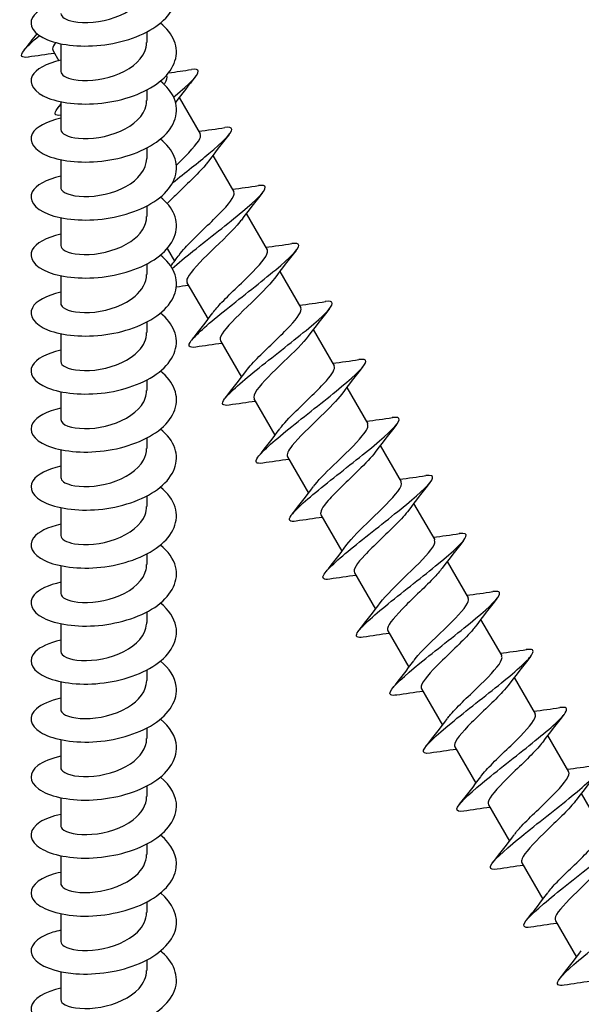
# Model space of a CAD drawing. Units: millimetres. Extents: x -987 to 399, y -7958 to 1626.
# Drawn here: x -230 to -191, y -7559 to -7491 of the extents above; entities that cross this region are included whole.
import ezdxf

# ---------------------------------------------------------------- set-up
doc = ezdxf.new("R2010")
doc.units = ezdxf.units.MM
doc.layers.add('SuP-Sichtbare-Kanten', color=7, linetype='Continuous', lineweight=25)

msp = doc.modelspace()

# ---------------------------------------------------------------- linework, layer by layer
at = {"layer": 'SuP-Sichtbare-Kanten'}
for p, q in [((-220.896, -7492.116), (-220.896, -7492.839)), ((-226.796, -7492.916), (-226.796, -7494.831)), ((-227.33, -7493.399), (-226.934, -7494.085)), ((-219.539, -7495.093), (-219.517, -7495.132)), ((-220.896, -7496.1), (-220.896, -7496.823)), ((-226.796, -7496.9), (-226.796, -7498.815)), ((-218.662, -7496.613), (-217.217, -7499.116)), ((-220.896, -7500.083), (-220.896, -7500.806)), ((-226.796, -7500.883), (-226.796, -7502.798)), ((-216.362, -7500.596), (-214.917, -7503.1)), ((-220.896, -7504.067), (-220.896, -7504.79)), ((-214.062, -7504.58), (-212.617, -7507.083)), ((-226.796, -7504.867), (-226.796, -7506.782)), ((-219.487, -7506.985), (-218.985, -7507.854)), ((-220.896, -7508.051), (-220.896, -7508.774)), ((-211.762, -7508.564), (-210.317, -7511.067)), ((-226.796, -7508.851), (-226.796, -7510.766)), ((-218.13, -7509.334), (-216.685, -7511.837)), ((-220.896, -7512.034), (-220.896, -7512.758)), ((-209.462, -7512.547), (-208.017, -7515.051)), ((-226.796, -7512.835), (-226.796, -7514.749)), ((-215.83, -7513.318), (-214.385, -7515.821)), ((-220.896, -7516.018), (-220.896, -7516.741)), ((-207.162, -7516.531), (-205.717, -7519.035)), ((-226.796, -7516.818), (-226.796, -7518.733)), ((-213.53, -7517.301), (-212.085, -7519.805)), ((-220.896, -7520.002), (-220.896, -7520.725)), ((-226.796, -7520.802), (-226.796, -7522.717)), ((-204.862, -7520.515), (-203.417, -7523.018)), ((-211.23, -7521.285), (-209.785, -7523.789)), ((-220.896, -7523.986), (-220.896, -7524.709)), ((-226.796, -7524.786), (-226.796, -7526.701)), ((-202.562, -7524.499), (-201.117, -7527.002)), ((-208.93, -7525.269), (-207.485, -7527.772)), ((-220.896, -7527.969), (-220.896, -7528.692)), ((-226.796, -7528.77), (-226.796, -7530.684)), ((-200.262, -7528.482), (-198.817, -7530.986)), ((-206.63, -7529.253), (-205.185, -7531.756)), ((-220.896, -7531.953), (-220.896, -7532.676)), ((-226.796, -7532.753), (-226.796, -7534.668)), ((-197.962, -7532.466), (-196.517, -7534.969)), ((-204.33, -7533.236), (-202.885, -7535.74)), ((-220.896, -7535.937), (-220.896, -7536.66)), ((-226.796, -7536.737), (-226.796, -7538.652)), ((-195.662, -7536.45), (-194.217, -7538.953)), ((-202.03, -7537.22), (-200.585, -7539.723)), ((-220.896, -7539.92), (-220.896, -7540.644)), ((-193.362, -7540.433), (-191.917, -7542.937)), ((-226.796, -7540.721), (-226.796, -7542.636)), ((-199.73, -7541.204), (-198.285, -7543.707)), ((-220.896, -7543.904), (-220.896, -7544.627)), ((-191.062, -7544.417), (-189.617, -7546.921)), ((-226.796, -7544.704), (-226.796, -7546.619)), ((-197.43, -7545.187), (-195.985, -7547.691)), ((-220.896, -7547.888), (-220.896, -7548.611)), ((-226.796, -7548.688), (-226.796, -7550.603)), ((-195.13, -7549.171), (-193.685, -7551.675)), ((-220.896, -7551.872), (-220.896, -7552.595)), ((-226.796, -7552.672), (-226.796, -7554.587)), ((-192.83, -7553.155), (-191.385, -7555.658)), ((-220.896, -7555.855), (-220.896, -7556.579)), ((-226.796, -7556.656), (-226.796, -7558.57))]:
    msp.add_line(p, q, dxfattribs=at)
for points, knots in [([(-226.794, -7490.072), (-227.777, -7490.28), (-228.492, -7490.67), (-228.741, -7491.114), (-229.045, -7491.656), (-228.652, -7492.262), (-227.701, -7492.648), (-226.751, -7493.034), (-225.264, -7493.188), (-223.772, -7492.988), (-222.28, -7492.787), (-220.814, -7492.233), (-219.898, -7491.454), (-218.982, -7490.676), (-218.636, -7489.686), (-218.983, -7488.772), (-219.154, -7488.321), (-219.491, -7487.892), (-219.951, -7487.512)], [164.941542, 164.941542, 164.941542, 164.941542, 165.676159, 165.676159, 165.676159, 166.571616, 166.571616, 166.571616, 167.46699, 167.46699, 167.46699, 168.362282, 168.362282, 168.362282, 169.257494, 169.257494, 169.257494, 169.698509, 169.698509, 169.698509, 169.698509]), ([(-226.791, -7490.847), (-226.785, -7491.069), (-226.469, -7491.291), (-225.909, -7491.397), (-225.176, -7491.535), (-224.052, -7491.46), (-223.063, -7491.103), (-222.075, -7490.747), (-221.258, -7490.114), (-220.995, -7489.399), (-220.929, -7489.221), (-220.899, -7489.038), (-220.901, -7488.856)], [165.88128, 165.88128, 165.88128, 165.88128, 166.677825, 166.677825, 166.677825, 167.720707, 167.720707, 167.720707, 168.763137, 168.763137, 168.763137, 169.022872, 169.022872, 169.022872, 169.022872]), ([(-226.794, -7494.055), (-227.794, -7494.267), (-228.516, -7494.668), (-228.754, -7495.121), (-229.039, -7495.664), (-228.625, -7496.268), (-227.659, -7496.648), (-226.693, -7497.028), (-225.195, -7497.173), (-223.702, -7496.962), (-222.21, -7496.751), (-220.753, -7496.186), (-219.854, -7495.4), (-218.955, -7494.615), (-218.632, -7493.622), (-219.001, -7492.709), (-219.176, -7492.275), (-219.507, -7491.863), (-219.951, -7491.496)], [158.658357, 158.658357, 158.658357, 158.658357, 159.405612, 159.405612, 159.405612, 160.30166, 160.30166, 160.30166, 161.197622, 161.197622, 161.197622, 162.093499, 162.093499, 162.093499, 162.98929, 162.98929, 162.98929, 163.415324, 163.415324, 163.415324, 163.415324]), ([(-229.023, -7493.838), (-229.502, -7493.908), (-229.618, -7493.768), (-229.344, -7493.404), (-229.151, -7493.147), (-228.769, -7492.782), (-228.267, -7492.347)], [165.838635, 165.838635, 165.838635, 165.838635, 166.571616, 166.571616, 166.571616, 167.086713, 167.086713, 167.086713, 167.086713]), ([(-227.148, -7492.828), (-227.271, -7493.005), (-227.345, -7493.153), (-227.355, -7493.265), (-227.36, -7493.317), (-227.351, -7493.361), (-227.328, -7493.398)], [-166.7726669, -166.7726669, -166.7726669, -166.7726669, -166.3969492, -166.3969492, -166.3969492, -166.2211165, -166.2211165, -166.2211165, -166.2211165]), ([(-226.792, -7494.83), (-226.786, -7495.054), (-226.465, -7495.277), (-225.9, -7495.382), (-225.178, -7495.516), (-224.083, -7495.445), (-223.11, -7495.103), (-222.136, -7494.762), (-221.318, -7494.154), (-221.025, -7493.458), (-220.94, -7493.256), (-220.9, -7493.048), (-220.902, -7492.84)], [159.598094, 159.598094, 159.598094, 159.598094, 160.398917, 160.398917, 160.398917, 161.421202, 161.421202, 161.421202, 162.443376, 162.443376, 162.443376, 162.739687, 162.739687, 162.739687, 162.739687]), ([(-219.049, -7496.583), (-219.015, -7496.555), (-218.982, -7496.528), (-218.949, -7496.5), (-217.968, -7495.678), (-217.346, -7495.063), (-217.353, -7494.812), (-217.357, -7494.684), (-217.523, -7494.65), (-217.828, -7494.695)], [155.779415, 155.779415, 155.779415, 155.779415, 155.809823, 155.809823, 155.809823, 156.716942, 156.716942, 156.716942, 157.17882, 157.17882, 157.17882, 157.17882]), ([(-226.794, -7498.039), (-227.791, -7498.25), (-228.511, -7498.649), (-228.752, -7499.1), (-229.041, -7499.644), (-228.629, -7500.249), (-227.664, -7500.63), (-226.7, -7501.011), (-225.202, -7501.157), (-223.708, -7500.946), (-222.214, -7500.736), (-220.756, -7500.171), (-219.856, -7499.385), (-218.945, -7498.59), (-218.625, -7497.582), (-219.015, -7496.66), (-219.193, -7496.238), (-219.518, -7495.837), (-219.951, -7495.48)], [152.375172, 152.375172, 152.375172, 152.375172, 153.120084, 153.120084, 153.120084, 154.016754, 154.016754, 154.016754, 154.913333, 154.913333, 154.913333, 155.809823, 155.809823, 155.809823, 156.716942, 156.716942, 156.716942, 157.132138, 157.132138, 157.132138, 157.132138]), ([(-219.694, -7495.701), (-219.674, -7495.671), (-219.654, -7495.642), (-219.636, -7495.614), (-219.501, -7495.398), (-219.464, -7495.239), (-219.524, -7495.136)], [156.2444154, 156.2444154, 156.2444154, 156.2444154, 156.3084643, 156.3084643, 156.3084643, 156.7963386, 156.7963386, 156.7963386, 156.7963386]), ([(-226.793, -7497.831), (-227.221, -7497.878), (-227.306, -7497.728), (-227.029, -7497.367), (-226.967, -7497.288), (-226.889, -7497.198), (-226.794, -7497.1)], [159.59229, 159.59229, 159.59229, 159.59229, 160.30166, 160.30166, 160.30166, 160.4582696, 160.4582696, 160.4582696, 160.4582696]), ([(-226.796, -7498.815), (-226.791, -7499.079), (-226.325, -7499.34), (-225.57, -7499.411), (-224.753, -7499.489), (-223.627, -7499.336), (-222.7, -7498.925), (-221.772, -7498.513), (-221.077, -7497.848), (-220.928, -7497.134), (-220.907, -7497.031), (-220.897, -7496.927), (-220.898, -7496.823)], [153.314909, 153.314909, 153.314909, 153.314909, 154.261806, 154.261806, 154.261806, 155.284779, 155.284779, 155.284779, 156.308464, 156.308464, 156.308464, 156.456502, 156.456502, 156.456502, 156.456502]), ([(-219.109, -7502.459), (-218.237, -7501.769), (-217.343, -7501.066), (-216.63, -7500.468), (-215.664, -7499.657), (-215.052, -7499.051), (-215.053, -7498.799), (-215.054, -7498.668), (-215.221, -7498.633), (-215.528, -7498.679)], [148.870366, 148.870366, 148.870366, 148.870366, 149.532488, 149.532488, 149.532488, 150.429526, 150.429526, 150.429526, 150.895634, 150.895634, 150.895634, 150.895634]), ([(-218.856, -7501.258), (-218.822, -7501.226), (-218.789, -7501.193), (-218.756, -7501.161), (-218.027, -7500.452), (-217.41, -7499.807), (-217.241, -7499.421), (-217.184, -7499.291), (-217.179, -7499.191), (-217.223, -7499.119)], [149.09885, 149.09885, 149.09885, 149.09885, 149.145164, 149.145164, 149.145164, 150.168732, 150.168732, 150.168732, 150.513153, 150.513153, 150.513153, 150.513153]), ([(-226.794, -7502.023), (-227.797, -7502.235), (-228.518, -7502.637), (-228.755, -7503.091), (-229.039, -7503.636), (-228.62, -7504.24), (-227.65, -7504.619), (-226.679, -7504.999), (-225.177, -7505.141), (-223.682, -7504.926), (-222.188, -7504.712), (-220.732, -7504.142), (-219.838, -7503.354), (-218.944, -7502.565), (-218.63, -7501.569), (-219.009, -7500.657), (-219.186, -7500.23), (-219.513, -7499.825), (-219.951, -7499.463)], [146.091986, 146.091986, 146.091986, 146.091986, 146.840814, 146.840814, 146.840814, 147.738133, 147.738133, 147.738133, 148.635357, 148.635357, 148.635357, 149.532488, 149.532488, 149.532488, 150.429526, 150.429526, 150.429526, 150.848953, 150.848953, 150.848953, 150.848953]), ([(-226.796, -7502.798), (-226.796, -7502.817), (-226.794, -7502.835), (-226.79, -7502.854), (-226.723, -7503.14), (-226.104, -7503.398), (-225.211, -7503.415), (-224.319, -7503.432), (-223.185, -7503.198), (-222.323, -7502.721), (-221.461, -7502.245), (-220.901, -7501.536), (-220.896, -7500.816), (-220.896, -7500.813), (-220.896, -7500.81), (-220.896, -7500.806)], [147.031724, 147.031724, 147.031724, 147.031724, 147.09766, 147.09766, 147.09766, 148.121473, 148.121473, 148.121473, 149.145164, 149.145164, 149.145164, 150.168732, 150.168732, 150.168732, 150.173316, 150.173316, 150.173316, 150.173316]), ([(-216.698, -7501.045), (-216.752, -7501.121), (-216.816, -7501.202), (-216.888, -7501.287), (-217.366, -7501.856), (-218.194, -7502.625), (-218.928, -7503.341), (-219.123, -7503.531), (-219.308, -7503.715), (-219.479, -7503.891)], [-149.914711, -149.914711, -149.914711, -149.914711, -149.758383, -149.758383, -149.758383, -148.722006, -148.722006, -148.722006, -148.44781, -148.44781, -148.44781, -148.44781]), ([(-219.14, -7508.345), (-218.737, -7507.993), (-218.249, -7507.592), (-217.717, -7507.165), (-216.592, -7506.262), (-215.292, -7505.259), (-214.326, -7504.448), (-213.36, -7503.637), (-212.749, -7503.032), (-212.753, -7502.781), (-212.755, -7502.651), (-212.922, -7502.617), (-213.228, -7502.663)], [141.92874, 141.92874, 141.92874, 141.92874, 142.352781, 142.352781, 142.352781, 143.250581, 143.250581, 143.250581, 144.148284, 144.148284, 144.148284, 144.612449, 144.612449, 144.612449, 144.612449]), ([(-218.647, -7507.403), (-218.545, -7507.263), (-218.414, -7507.106), (-218.258, -7506.934), (-217.706, -7506.326), (-216.862, -7505.55), (-216.165, -7504.859), (-215.468, -7504.168), (-214.947, -7503.579), (-214.895, -7503.26), (-214.885, -7503.196), (-214.893, -7503.144), (-214.92, -7503.101)], [141.686817, 141.686817, 141.686817, 141.686817, 141.976721, 141.976721, 141.976721, 143.001162, 143.001162, 143.001162, 144.025475, 144.025475, 144.025475, 144.229968, 144.229968, 144.229968, 144.229968]), ([(-226.794, -7506.006), (-227.795, -7506.218), (-228.517, -7506.62), (-228.755, -7507.074), (-229.04, -7507.618), (-228.621, -7508.224), (-227.65, -7508.603), (-226.679, -7508.982), (-225.175, -7509.124), (-223.679, -7508.91), (-222.183, -7508.695), (-220.727, -7508.124), (-219.834, -7507.334), (-218.941, -7506.544), (-218.63, -7505.547), (-219.012, -7504.634), (-219.189, -7504.21), (-219.515, -7503.807), (-219.951, -7503.447)], [139.808801, 139.808801, 139.808801, 139.808801, 140.556885, 140.556885, 140.556885, 141.454882, 141.454882, 141.454882, 142.352781, 142.352781, 142.352781, 143.250581, 143.250581, 143.250581, 144.148284, 144.148284, 144.148284, 144.565768, 144.565768, 144.565768, 144.565768]), ([(-226.793, -7506.782), (-226.794, -7506.839), (-226.776, -7506.896), (-226.735, -7506.951), (-226.531, -7507.228), (-225.786, -7507.44), (-224.837, -7507.393), (-223.888, -7507.345), (-222.769, -7507.033), (-221.987, -7506.499), (-221.308, -7506.036), (-220.904, -7505.414), (-220.898, -7504.79)], [140.748538, 140.748538, 140.748538, 140.748538, 140.952153, 140.952153, 140.952153, 141.976721, 141.976721, 141.976721, 143.001162, 143.001162, 143.001162, 143.890131, 143.890131, 143.890131, 143.890131]), ([(-214.396, -7505.028), (-214.427, -7505.07), (-214.46, -7505.113), (-214.495, -7505.158), (-214.925, -7505.698), (-215.727, -7506.452), (-216.472, -7507.173), (-217.216, -7507.894), (-217.873, -7508.565), (-218.081, -7508.976), (-218.16, -7509.131), (-218.173, -7509.249), (-218.124, -7509.33)], [-143.631526, -143.631526, -143.631526, -143.631526, -143.545903, -143.545903, -143.545903, -142.511811, -142.511811, -142.511811, -141.478087, -141.478087, -141.478087, -141.088375, -141.088375, -141.088375, -141.088375]), ([(-217.524, -7513.757), (-218.009, -7513.828), (-218.12, -7513.682), (-217.831, -7513.306), (-217.482, -7512.851), (-216.559, -7512.064), (-215.433, -7511.162), (-214.308, -7510.259), (-213.007, -7509.254), (-212.037, -7508.441), (-211.068, -7507.628), (-210.453, -7507.02), (-210.453, -7506.767), (-210.453, -7506.636), (-210.62, -7506.6), (-210.928, -7506.647)], [134.422709, 134.422709, 134.422709, 134.422709, 135.166799, 135.166799, 135.166799, 136.0654, 136.0654, 136.0654, 136.963899, 136.963899, 136.963899, 137.862297, 137.862297, 137.862297, 138.329264, 138.329264, 138.329264, 138.329264]), ([(-216.346, -7511.386), (-216.195, -7511.18), (-215.984, -7510.939), (-215.728, -7510.671), (-215.108, -7510.025), (-214.25, -7509.24), (-213.599, -7508.576), (-212.949, -7507.911), (-212.533, -7507.382), (-212.598, -7507.131), (-212.602, -7507.114), (-212.609, -7507.098), (-212.617, -7507.084)], [135.403632, 135.403632, 135.403632, 135.403632, 135.827362, 135.827362, 135.827362, 136.852583, 136.852583, 136.852583, 137.877672, 137.877672, 137.877672, 137.946783, 137.946783, 137.946783, 137.946783]), ([(-226.794, -7509.99), (-227.788, -7510.2), (-228.507, -7510.597), (-228.749, -7511.047), (-229.043, -7511.592), (-228.632, -7512.198), (-227.666, -7512.581), (-226.699, -7512.963), (-225.197, -7513.108), (-223.7, -7512.896), (-222.203, -7512.685), (-220.743, -7512.116), (-219.845, -7511.327), (-218.947, -7510.538), (-218.63, -7509.541), (-219.008, -7508.627), (-219.185, -7508.199), (-219.512, -7507.793), (-219.951, -7507.431)], [133.525616, 133.525616, 133.525616, 133.525616, 134.268095, 134.268095, 134.268095, 135.166799, 135.166799, 135.166799, 136.0654, 136.0654, 136.0654, 136.963899, 136.963899, 136.963899, 137.862297, 137.862297, 137.862297, 138.282582, 138.282582, 138.282582, 138.282582]), ([(-226.79, -7510.766), (-226.792, -7510.86), (-226.74, -7510.954), (-226.631, -7511.04), (-226.297, -7511.299), (-225.444, -7511.457), (-224.458, -7511.345), (-223.471, -7511.233), (-222.387, -7510.846), (-221.696, -7510.262), (-221.188, -7509.833), (-220.907, -7509.303), (-220.901, -7508.773)], [134.465353, 134.465353, 134.465353, 134.465353, 134.802007, 134.802007, 134.802007, 135.827362, 135.827362, 135.827362, 136.852583, 136.852583, 136.852583, 137.606946, 137.606946, 137.606946, 137.606946]), ([(-212.096, -7509.012), (-212.096, -7509.012), (-212.097, -7509.013), (-212.097, -7509.014), (-212.468, -7509.518), (-213.233, -7510.251), (-213.984, -7510.976), (-214.735, -7511.7), (-215.441, -7512.398), (-215.719, -7512.849), (-215.848, -7513.058), (-215.882, -7513.213), (-215.823, -7513.313)], [-137.348341, -137.348341, -137.348341, -137.348341, -137.346787, -137.346787, -137.346787, -136.314842, -136.314842, -136.314842, -135.283242, -135.283242, -135.283242, -134.80519, -134.80519, -134.80519, -134.80519]), ([(-215.223, -7517.741), (-215.702, -7517.81), (-215.818, -7517.67), (-215.542, -7517.304), (-215.205, -7516.856), (-214.29, -7516.074), (-213.168, -7515.173), (-212.045, -7514.272), (-210.741, -7513.265), (-209.765, -7512.448), (-208.789, -7511.631), (-208.163, -7511.016), (-208.153, -7510.757), (-208.148, -7510.621), (-208.315, -7510.583), (-208.628, -7510.63)], [128.139523, 128.139523, 128.139523, 128.139523, 128.873679, 128.873679, 128.873679, 129.773012, 129.773012, 129.773012, 130.672239, 130.672239, 130.672239, 131.57136, 131.57136, 131.57136, 132.046079, 132.046079, 132.046079, 132.046079]), ([(-214.046, -7515.37), (-213.848, -7515.1), (-213.546, -7514.77), (-213.184, -7514.405), (-212.511, -7513.727), (-211.655, -7512.944), (-211.063, -7512.313), (-210.505, -7511.72), (-210.203, -7511.273), (-210.317, -7511.067)], [129.120447, 129.120447, 129.120447, 129.120447, 129.673203, 129.673203, 129.673203, 130.699238, 130.699238, 130.699238, 131.663597, 131.663597, 131.663597, 131.663597]), ([(-226.794, -7513.974), (-227.773, -7514.181), (-228.487, -7514.569), (-228.738, -7515.011), (-229.048, -7515.555), (-228.653, -7516.164), (-227.698, -7516.551), (-226.742, -7516.939), (-225.244, -7517.092), (-223.746, -7516.887), (-222.247, -7516.681), (-220.779, -7516.119), (-219.87, -7515.333), (-218.962, -7514.547), (-218.631, -7513.551), (-218.999, -7512.634), (-219.173, -7512.198), (-219.505, -7511.783), (-219.951, -7511.415)], [127.24243, 127.24243, 127.24243, 127.24243, 127.974239, 127.974239, 127.974239, 128.873679, 128.873679, 128.873679, 129.773012, 129.773012, 129.773012, 130.672239, 130.672239, 130.672239, 131.57136, 131.57136, 131.57136, 131.999397, 131.999397, 131.999397, 131.999397]), ([(-226.788, -7514.75), (-226.789, -7514.88), (-226.688, -7515.01), (-226.483, -7515.116), (-226.031, -7515.35), (-225.087, -7515.451), (-224.081, -7515.274), (-223.075, -7515.098), (-222.043, -7514.642), (-221.453, -7514.016), (-221.094, -7513.635), (-220.906, -7513.196), (-220.904, -7512.757)], [128.182168, 128.182168, 128.182168, 128.182168, 128.64703, 128.64703, 128.64703, 129.673203, 129.673203, 129.673203, 130.699238, 130.699238, 130.699238, 131.32376, 131.32376, 131.32376, 131.32376]), ([(-209.796, -7512.996), (-210.133, -7513.454), (-210.787, -7514.095), (-211.469, -7514.751), (-212.219, -7515.475), (-212.972, -7516.2), (-213.326, -7516.694), (-213.525, -7516.972), (-213.592, -7517.174), (-213.523, -7517.297)], [-131.065155, -131.065155, -131.065155, -131.065155, -130.130273, -130.130273, -130.130273, -129.10066, -129.10066, -129.10066, -128.522005, -128.522005, -128.522005, -128.522005]), ([(-212.923, -7521.724), (-213.392, -7521.792), (-213.514, -7521.66), (-213.259, -7521.31), (-212.94, -7520.872), (-212.039, -7520.099), (-210.922, -7519.2), (-209.804, -7518.301), (-208.496, -7517.292), (-207.509, -7516.469), (-206.523, -7515.646), (-205.88, -7515.021), (-205.854, -7514.753), (-205.84, -7514.607), (-206.007, -7514.566), (-206.328, -7514.614)], [121.856338, 121.856338, 121.856338, 121.856338, 122.575317, 122.575317, 122.575317, 123.475412, 123.475412, 123.475412, 124.375396, 124.375396, 124.375396, 125.27527, 125.27527, 125.27527, 125.762893, 125.762893, 125.762893, 125.762893]), ([(-226.793, -7517.958), (-227.752, -7518.161), (-228.456, -7518.536), (-228.721, -7518.966), (-229.054, -7519.508), (-228.685, -7520.121), (-227.745, -7520.515), (-226.806, -7520.91), (-225.318, -7521.074), (-223.818, -7520.88), (-222.318, -7520.685), (-220.838, -7520.133), (-219.912, -7519.352), (-218.986, -7518.572), (-218.634, -7517.577), (-218.983, -7516.657), (-219.154, -7516.207), (-219.491, -7515.778), (-219.951, -7515.398)], [120.959245, 120.959245, 120.959245, 120.959245, 121.675111, 121.675111, 121.675111, 122.575317, 122.575317, 122.575317, 123.475412, 123.475412, 123.475412, 124.375396, 124.375396, 124.375396, 125.27527, 125.27527, 125.27527, 125.716212, 125.716212, 125.716212, 125.716212]), ([(-211.747, -7519.354), (-211.502, -7519.022), (-211.101, -7518.6), (-210.633, -7518.139), (-209.921, -7517.439), (-209.084, -7516.666), (-208.558, -7516.073), (-208.129, -7515.588), (-207.923, -7515.233), (-208.019, -7515.052)], [122.837261, 122.837261, 122.837261, 122.837261, 123.514053, 123.514053, 123.514053, 124.540933, 124.540933, 124.540933, 125.380412, 125.380412, 125.380412, 125.380412]), ([(-226.788, -7518.733), (-226.786, -7518.898), (-226.621, -7519.062), (-226.301, -7519.179), (-225.74, -7519.382), (-224.724, -7519.422), (-223.716, -7519.183), (-222.707, -7518.943), (-221.741, -7518.425), (-221.257, -7517.765), (-221.021, -7517.444), (-220.904, -7517.093), (-220.904, -7516.741)], [121.898982, 121.898982, 121.898982, 121.898982, 122.487029, 122.487029, 122.487029, 123.514053, 123.514053, 123.514053, 124.540933, 124.540933, 124.540933, 125.040575, 125.040575, 125.040575, 125.040575]), ([(-207.498, -7516.98), (-207.796, -7517.385), (-208.335, -7517.928), (-208.929, -7518.503), (-209.669, -7519.221), (-210.465, -7519.97), (-210.898, -7520.509), (-211.188, -7520.871), (-211.305, -7521.134), (-211.225, -7521.282)], [-124.78197, -124.78197, -124.78197, -124.78197, -123.957295, -123.957295, -123.957295, -122.929536, -122.929536, -122.929536, -122.238819, -122.238819, -122.238819, -122.238819]), ([(-210.622, -7525.707), (-211.078, -7525.774), (-211.208, -7525.652), (-210.98, -7525.324), (-210.686, -7524.9), (-209.805, -7524.137), (-208.695, -7523.243), (-207.586, -7522.348), (-206.273, -7521.337), (-205.273, -7520.505), (-204.272, -7519.674), (-203.606, -7519.036), (-203.556, -7518.753), (-203.528, -7518.594), (-203.695, -7518.548), (-204.028, -7518.598)], [115.573153, 115.573153, 115.573153, 115.573153, 116.271504, 116.271504, 116.271504, 117.17239, 117.17239, 117.17239, 118.073162, 118.073162, 118.073162, 118.973819, 118.973819, 118.973819, 119.479708, 119.479708, 119.479708, 119.479708]), ([(-226.793, -7521.942), (-227.722, -7522.139), (-228.415, -7522.497), (-228.696, -7522.912), (-229.061, -7523.449), (-228.725, -7524.067), (-227.809, -7524.472), (-226.894, -7524.876), (-225.418, -7525.056), (-223.917, -7524.876), (-222.416, -7524.696), (-220.921, -7524.157), (-219.972, -7523.385), (-219.023, -7522.613), (-218.64, -7521.621), (-218.963, -7520.697), (-219.127, -7520.226), (-219.473, -7519.778), (-219.951, -7519.382)], [114.67606, 114.67606, 114.67606, 114.67606, 115.370502, 115.370502, 115.370502, 116.271504, 116.271504, 116.271504, 117.17239, 117.17239, 117.17239, 118.073162, 118.073162, 118.073162, 118.973819, 118.973819, 118.973819, 119.433027, 119.433027, 119.433027, 119.433027]), ([(-209.449, -7523.339), (-209.161, -7522.949), (-208.651, -7522.43), (-208.081, -7521.877), (-207.345, -7521.162), (-206.539, -7520.407), (-206.087, -7519.857), (-205.771, -7519.471), (-205.639, -7519.192), (-205.722, -7519.038)], [116.554076, 116.554076, 116.554076, 116.554076, 117.349718, 117.349718, 117.349718, 118.377475, 118.377475, 118.377475, 119.097227, 119.097227, 119.097227, 119.097227]), ([(-226.79, -7522.716), (-226.785, -7522.914), (-226.541, -7523.111), (-226.091, -7523.226), (-225.435, -7523.394), (-224.364, -7523.372), (-223.367, -7523.073), (-222.37, -7522.774), (-221.481, -7522.199), (-221.106, -7521.513), (-220.968, -7521.259), (-220.901, -7520.992), (-220.903, -7520.725)], [115.615797, 115.615797, 115.615797, 115.615797, 116.321811, 116.321811, 116.321811, 117.349718, 117.349718, 117.349718, 118.377475, 118.377475, 118.377475, 118.75739, 118.75739, 118.75739, 118.75739]), ([(-205.2, -7520.965), (-205.454, -7521.31), (-205.879, -7521.754), (-206.371, -7522.236), (-207.088, -7522.939), (-207.919, -7523.708), (-208.428, -7524.291), (-208.833, -7524.754), (-209.021, -7525.092), (-208.927, -7525.267)], [-118.498785, -118.498785, -118.498785, -118.498785, -117.795114, -117.795114, -117.795114, -116.769078, -116.769078, -116.769078, -115.955634, -115.955634, -115.955634, -115.955634]), ([(-208.322, -7529.691), (-208.76, -7529.755), (-208.899, -7529.646), (-208.704, -7529.344), (-208.443, -7528.939), (-207.588, -7528.191), (-206.489, -7527.302), (-205.39, -7526.414), (-204.073, -7525.399), (-203.055, -7524.558), (-202.038, -7523.716), (-201.342, -7523.061), (-201.261, -7522.76), (-201.214, -7522.583), (-201.38, -7522.53), (-201.728, -7522.581)], [109.289968, 109.289968, 109.289968, 109.289968, 109.962032, 109.962032, 109.962032, 110.86374, 110.86374, 110.86374, 111.765328, 111.765328, 111.765328, 112.666798, 112.666798, 112.666798, 113.196523, 113.196523, 113.196523, 113.196523]), ([(-226.792, -7525.926), (-227.686, -7526.115), (-228.363, -7526.452), (-228.662, -7526.847), (-229.066, -7527.38), (-228.773, -7528.003), (-227.888, -7528.419), (-227.003, -7528.836), (-225.546, -7529.035), (-224.044, -7528.874), (-222.543, -7528.713), (-221.029, -7528.193), (-220.051, -7527.432), (-219.073, -7526.671), (-218.651, -7525.682), (-218.939, -7524.754), (-219.093, -7524.257), (-219.449, -7523.782), (-219.951, -7523.366)], [108.392874, 108.392874, 108.392874, 108.392874, 109.060205, 109.060205, 109.060205, 109.962032, 109.962032, 109.962032, 110.86374, 110.86374, 110.86374, 111.765328, 111.765328, 111.765328, 112.666798, 112.666798, 112.666798, 113.149841, 113.149841, 113.149841, 113.149841]), ([(-207.151, -7527.324), (-206.822, -7526.878), (-206.197, -7526.261), (-205.535, -7525.623), (-204.786, -7524.9), (-204.022, -7524.169), (-203.649, -7523.664), (-203.43, -7523.367), (-203.352, -7523.151), (-203.424, -7523.022)], [110.270891, 110.270891, 110.270891, 110.270891, 111.180002, 111.180002, 111.180002, 112.20867, 112.20867, 112.20867, 112.814041, 112.814041, 112.814041, 112.814041]), ([(-226.793, -7526.7), (-226.786, -7526.929), (-226.449, -7527.157), (-225.862, -7527.259), (-225.123, -7527.387), (-224.014, -7527.304), (-223.041, -7526.948), (-222.067, -7526.593), (-221.265, -7525.97), (-221, -7525.264), (-220.931, -7525.082), (-220.899, -7524.896), (-220.901, -7524.709)], [109.332612, 109.332612, 109.332612, 109.332612, 110.151178, 110.151178, 110.151178, 111.180002, 111.180002, 111.180002, 112.20867, 112.20867, 112.20867, 112.474205, 112.474205, 112.474205, 112.474205]), ([(-202.901, -7524.95), (-203.107, -7525.23), (-203.423, -7525.574), (-203.803, -7525.954), (-204.481, -7526.635), (-205.333, -7527.415), (-205.916, -7528.04), (-206.454, -7528.618), (-206.741, -7529.05), (-206.63, -7529.252)], [-112.215599, -112.215599, -112.215599, -112.215599, -111.642949, -111.642949, -111.642949, -110.618508, -110.618508, -110.618508, -109.672449, -109.672449, -109.672449, -109.672449]), ([(-206.021, -7533.674), (-206.439, -7533.735), (-206.587, -7533.64), (-206.43, -7533.369), (-206.209, -7532.987), (-205.387, -7532.258), (-204.302, -7531.378), (-203.218, -7530.498), (-201.898, -7529.481), (-200.859, -7528.627), (-199.821, -7527.774), (-199.09, -7527.097), (-198.971, -7526.774), (-198.897, -7526.574), (-199.061, -7526.511), (-199.428, -7526.565)], [103.006782, 103.006782, 103.006782, 103.006782, 103.646689, 103.646689, 103.646689, 104.549249, 104.549249, 104.549249, 105.451685, 105.451685, 105.451685, 106.353997, 106.353997, 106.353997, 106.913337, 106.913337, 106.913337, 106.913337]), ([(-226.792, -7529.91), (-227.642, -7530.09), (-228.297, -7530.402), (-228.615, -7530.772), (-229.067, -7531.299), (-228.827, -7531.927), (-227.981, -7532.358), (-227.135, -7532.789), (-225.701, -7533.011), (-224.201, -7532.873), (-222.7, -7532.736), (-221.165, -7532.238), (-220.152, -7531.492), (-219.138, -7530.746), (-218.668, -7529.762), (-218.912, -7528.83), (-219.051, -7528.3), (-219.418, -7527.791), (-219.951, -7527.349)], [102.109689, 102.109689, 102.109689, 102.109689, 102.744006, 102.744006, 102.744006, 103.646689, 103.646689, 103.646689, 104.549249, 104.549249, 104.549249, 105.451685, 105.451685, 105.451685, 106.353997, 106.353997, 106.353997, 106.866656, 106.866656, 106.866656, 106.866656]), ([(-204.852, -7531.308), (-204.487, -7530.811), (-203.74, -7530.093), (-202.999, -7529.379), (-202.249, -7528.655), (-201.536, -7527.954), (-201.244, -7527.495), (-201.103, -7527.274), (-201.063, -7527.111), (-201.124, -7527.006)], [103.987705, 103.987705, 103.987705, 103.987705, 105.004707, 105.004707, 105.004707, 106.034319, 106.034319, 106.034319, 106.530856, 106.530856, 106.530856, 106.530856]), ([(-226.795, -7530.684), (-226.789, -7530.943), (-226.347, -7531.198), (-225.62, -7531.276), (-224.811, -7531.363), (-223.678, -7531.22), (-222.74, -7530.812), (-221.801, -7530.404), (-221.09, -7529.74), (-220.932, -7529.022), (-220.908, -7528.913), (-220.897, -7528.803), (-220.898, -7528.693)], [103.049427, 103.049427, 103.049427, 103.049427, 103.974935, 103.974935, 103.974935, 105.004707, 105.004707, 105.004707, 106.034319, 106.034319, 106.034319, 106.191019, 106.191019, 106.191019, 106.191019]), ([(-200.602, -7528.934), (-200.755, -7529.144), (-200.972, -7529.391), (-201.235, -7529.665), (-201.857, -7530.312), (-202.714, -7531.095), (-203.36, -7531.757), (-204.007, -7532.418), (-204.417, -7532.943), (-204.349, -7533.192), (-204.344, -7533.208), (-204.338, -7533.222), (-204.33, -7533.236)], [-105.932414, -105.932414, -105.932414, -105.932414, -105.500034, -105.500034, -105.500034, -104.477061, -104.477061, -104.477061, -103.454094, -103.454094, -103.454094, -103.389263, -103.389263, -103.389263, -103.389263]), ([(-203.72, -7537.657), (-204.114, -7537.715), (-204.271, -7537.636), (-204.155, -7537.4), (-203.982, -7537.045), (-203.201, -7536.34), (-202.136, -7535.47), (-201.071, -7534.601), (-199.748, -7533.582), (-198.687, -7532.715), (-197.626, -7531.848), (-196.853, -7531.147), (-196.688, -7530.798), (-196.58, -7530.568), (-196.738, -7530.491), (-197.127, -7530.548)], [96.723597, 96.723597, 96.723597, 96.723597, 97.325263, 97.325263, 97.325263, 98.228704, 98.228704, 98.228704, 99.132018, 99.132018, 99.132018, 100.035204, 100.035204, 100.035204, 100.630152, 100.630152, 100.630152, 100.630152]), ([(-226.791, -7533.894), (-227.589, -7534.062), (-228.217, -7534.347), (-228.552, -7534.688), (-229.061, -7535.206), (-228.884, -7535.838), (-228.085, -7536.286), (-227.286, -7536.733), (-225.884, -7536.982), (-224.387, -7536.872), (-222.89, -7536.763), (-221.331, -7536.293), (-220.277, -7535.565), (-219.223, -7534.837), (-218.695, -7533.862), (-218.887, -7532.924), (-219.003, -7532.355), (-219.382, -7531.806), (-219.951, -7531.333)], [95.826504, 95.826504, 95.826504, 95.826504, 96.421692, 96.421692, 96.421692, 97.325263, 97.325263, 97.325263, 98.228704, 98.228704, 98.228704, 99.132018, 99.132018, 99.132018, 100.035204, 100.035204, 100.035204, 100.583471, 100.583471, 100.583471, 100.583471]), ([(-202.551, -7535.291), (-202.52, -7535.249), (-202.486, -7535.204), (-202.449, -7535.158), (-202.018, -7534.619), (-201.219, -7533.867), (-200.477, -7533.148), (-199.734, -7532.429), (-199.079, -7531.76), (-198.868, -7531.348), (-198.788, -7531.191), (-198.774, -7531.072), (-198.823, -7530.99)], [97.70452, 97.70452, 97.70452, 97.70452, 97.79288, 97.79288, 97.79288, 98.823635, 98.823635, 98.823635, 99.854223, 99.854223, 99.854223, 100.247671, 100.247671, 100.247671, 100.247671]), ([(-226.796, -7534.668), (-226.796, -7534.956), (-226.237, -7535.235), (-225.373, -7535.279), (-224.506, -7535.324), (-223.363, -7535.122), (-222.467, -7534.667), (-221.571, -7534.213), (-220.955, -7533.513), (-220.9, -7532.789), (-220.898, -7532.752), (-220.896, -7532.714), (-220.896, -7532.676)], [96.766241, 96.766241, 96.766241, 96.766241, 97.79288, 97.79288, 97.79288, 98.823635, 98.823635, 98.823635, 99.854223, 99.854223, 99.854223, 99.907834, 99.907834, 99.907834, 99.907834]), ([(-198.302, -7532.917), (-198.43, -7533.095), (-198.605, -7533.298), (-198.816, -7533.523), (-199.418, -7534.165), (-200.292, -7534.963), (-200.97, -7535.648), (-201.647, -7536.333), (-202.098, -7536.887), (-202.053, -7537.155), (-202.049, -7537.179), (-202.041, -7537.2), (-202.03, -7537.22)], [-99.649229, -99.649229, -99.649229, -99.649229, -99.283744, -99.283744, -99.283744, -98.240866, -98.240866, -98.240866, -97.19889, -97.19889, -97.19889, -97.106078, -97.106078, -97.106078, -97.106078]), ([(-201.419, -7541.641), (-201.785, -7541.695), (-201.949, -7541.632), (-201.877, -7541.434), (-201.76, -7541.112), (-201.029, -7540.434), (-199.988, -7539.579), (-198.948, -7538.724), (-197.624, -7537.704), (-196.539, -7536.823), (-195.454, -7535.942), (-194.633, -7535.213), (-194.415, -7534.832), (-194.261, -7534.564), (-194.41, -7534.471), (-194.826, -7534.532)], [90.440412, 90.440412, 90.440412, 90.440412, 90.997536, 90.997536, 90.997536, 91.901891, 91.901891, 91.901891, 92.806113, 92.806113, 92.806113, 93.710204, 93.710204, 93.710204, 94.346967, 94.346967, 94.346967, 94.346967]), ([(-200.249, -7539.274), (-200.185, -7539.185), (-200.108, -7539.09), (-200.021, -7538.987), (-199.527, -7538.412), (-198.698, -7537.642), (-197.971, -7536.932), (-197.244, -7536.221), (-196.65, -7535.588), (-196.52, -7535.222), (-196.482, -7535.116), (-196.484, -7535.034), (-196.522, -7534.972)], [91.421335, 91.421335, 91.421335, 91.421335, 91.604814, 91.604814, 91.604814, 92.636584, 92.636584, 92.636584, 93.668183, 93.668183, 93.668183, 93.964485, 93.964485, 93.964485, 93.964485]), ([(-226.791, -7537.878), (-227.529, -7538.033), (-228.122, -7538.287), (-228.471, -7538.595), (-229.044, -7539.101), (-228.941, -7539.737), (-228.199, -7540.202), (-227.457, -7540.667), (-226.093, -7540.947), (-224.603, -7540.87), (-223.113, -7540.793), (-221.53, -7540.356), (-220.43, -7539.65), (-219.329, -7538.945), (-218.736, -7537.98), (-218.864, -7537.038), (-218.948, -7536.424), (-219.339, -7535.826), (-219.951, -7535.316)], [89.543318, 89.543318, 89.543318, 89.543318, 90.093048, 90.093048, 90.093048, 90.997536, 90.997536, 90.997536, 91.901891, 91.901891, 91.901891, 92.806113, 92.806113, 92.806113, 93.710204, 93.710204, 93.710204, 94.300285, 94.300285, 94.300285, 94.300285]), ([(-226.795, -7538.652), (-226.796, -7538.677), (-226.792, -7538.702), (-226.784, -7538.727), (-226.693, -7539.014), (-226.041, -7539.267), (-225.127, -7539.269), (-224.213, -7539.271), (-223.07, -7539.015), (-222.223, -7538.518), (-221.411, -7538.042), (-220.899, -7537.354), (-220.896, -7536.66)], [90.483056, 90.483056, 90.483056, 90.483056, 90.57287, 90.57287, 90.57287, 91.604814, 91.604814, 91.604814, 92.636584, 92.636584, 92.636584, 93.624649, 93.624649, 93.624649, 93.624649]), ([(-196.001, -7536.901), (-196.116, -7537.059), (-196.267, -7537.238), (-196.449, -7537.435), (-197.028, -7538.062), (-197.892, -7538.853), (-198.583, -7539.544), (-199.272, -7540.235), (-199.758, -7540.807), (-199.757, -7541.099), (-199.756, -7541.139), (-199.747, -7541.173), (-199.729, -7541.203)], [-93.366044, -93.366044, -93.366044, -93.366044, -93.039679, -93.039679, -93.039679, -92.001968, -92.001968, -92.001968, -90.965061, -90.965061, -90.965061, -90.822893, -90.822893, -90.822893, -90.822893]), ([(-199.119, -7545.624), (-199.452, -7545.674), (-199.619, -7545.628), (-199.591, -7545.469), (-199.54, -7545.184), (-198.868, -7544.541), (-197.859, -7543.703), (-196.85, -7542.866), (-195.529, -7541.848), (-194.418, -7540.952), (-193.307, -7540.055), (-192.433, -7539.296), (-192.154, -7538.88), (-191.943, -7538.565), (-192.078, -7538.45), (-192.525, -7538.515)], [84.157226, 84.157226, 84.157226, 84.157226, 84.663292, 84.663292, 84.663292, 85.568592, 85.568592, 85.568592, 86.473754, 86.473754, 86.473754, 87.37878, 87.37878, 87.37878, 88.063781, 88.063781, 88.063781, 88.063781]), ([(-197.947, -7543.257), (-197.852, -7543.125), (-197.73, -7542.978), (-197.586, -7542.818), (-197.04, -7542.211), (-196.189, -7541.429), (-195.484, -7540.731), (-194.779, -7540.033), (-194.249, -7539.436), (-194.195, -7539.114), (-194.185, -7539.05), (-194.193, -7538.997), (-194.22, -7538.955)], [85.138149, 85.138149, 85.138149, 85.138149, 85.410531, 85.410531, 85.410531, 86.443352, 86.443352, 86.443352, 87.475995, 87.475995, 87.475995, 87.6813, 87.6813, 87.6813, 87.6813]), ([(-226.791, -7541.862), (-227.46, -7542.002), (-228.011, -7542.223), (-228.366, -7542.493), (-229.011, -7542.983), (-228.993, -7543.622), (-228.319, -7544.105), (-227.644, -7544.589), (-226.328, -7544.903), (-224.85, -7544.863), (-223.372, -7544.823), (-221.764, -7544.426), (-220.613, -7543.747), (-219.463, -7543.068), (-218.793, -7542.118), (-218.85, -7541.173), (-218.889, -7540.506), (-219.289, -7539.851), (-219.95, -7539.299)], [83.260133, 83.260133, 83.260133, 83.260133, 83.757856, 83.757856, 83.757856, 84.663292, 84.663292, 84.663292, 85.568592, 85.568592, 85.568592, 86.473754, 86.473754, 86.473754, 87.37878, 87.37878, 87.37878, 88.0171, 88.0171, 88.0171, 88.0171]), ([(-226.793, -7542.636), (-226.795, -7542.685), (-226.781, -7542.735), (-226.75, -7542.784), (-226.57, -7543.065), (-225.836, -7543.288), (-224.886, -7543.248), (-223.935, -7543.209), (-222.802, -7542.901), (-222.008, -7542.367), (-221.317, -7541.902), (-220.904, -7541.274), (-220.898, -7540.643)], [84.199871, 84.199871, 84.199871, 84.199871, 84.377532, 84.377532, 84.377532, 85.410531, 85.410531, 85.410531, 86.443352, 86.443352, 86.443352, 87.341463, 87.341463, 87.341463, 87.341463]), ([(-193.7, -7540.884), (-193.79, -7541.008), (-193.904, -7541.147), (-194.038, -7541.297), (-194.576, -7541.899), (-195.424, -7542.679), (-196.134, -7543.38), (-196.843, -7544.08), (-197.383, -7544.684), (-197.449, -7545.012), (-197.463, -7545.082), (-197.455, -7545.14), (-197.427, -7545.186)], [-87.082858, -87.082858, -87.082858, -87.082858, -86.825158, -86.825158, -86.825158, -85.792036, -85.792036, -85.792036, -84.759625, -84.759625, -84.759625, -84.539708, -84.539708, -84.539708, -84.539708]), ([(-196.819, -7549.608), (-197.115, -7549.652), (-197.281, -7549.622), (-197.293, -7549.503), (-197.318, -7549.262), (-196.715, -7548.658), (-195.745, -7547.843), (-194.775, -7547.027), (-193.462, -7546.014), (-192.326, -7545.103), (-191.19, -7544.192), (-190.258, -7543.398), (-189.911, -7542.943), (-189.628, -7542.571), (-189.741, -7542.428), (-190.224, -7542.498)], [77.874041, 77.874041, 77.874041, 77.874041, 78.322312, 78.322312, 78.322312, 79.228587, 79.228587, 79.228587, 80.134721, 80.134721, 80.134721, 81.040714, 81.040714, 81.040714, 81.780596, 81.780596, 81.780596, 81.780596]), ([(-195.646, -7547.24), (-195.521, -7547.068), (-195.353, -7546.871), (-195.15, -7546.653), (-194.558, -7546.02), (-193.695, -7545.231), (-193.016, -7544.547), (-192.337, -7543.864), (-191.871, -7543.304), (-191.891, -7543.024), (-191.894, -7542.991), (-191.903, -7542.963), (-191.918, -7542.938)], [78.854964, 78.854964, 78.854964, 78.854964, 79.209828, 79.209828, 79.209828, 80.243733, 80.243733, 80.243733, 81.277455, 81.277455, 81.277455, 81.398115, 81.398115, 81.398115, 81.398115]), ([(-226.791, -7545.846), (-227.382, -7545.969), (-227.881, -7546.155), (-228.232, -7546.383), (-228.957, -7546.854), (-229.037, -7547.492), (-228.44, -7547.995), (-227.844, -7548.497), (-226.586, -7548.848), (-225.126, -7548.85), (-223.666, -7548.852), (-222.036, -7548.5), (-220.831, -7547.853), (-219.627, -7547.207), (-218.873, -7546.275), (-218.847, -7545.329), (-218.827, -7544.605), (-219.232, -7543.881), (-219.949, -7543.283)], [76.976948, 76.976948, 76.976948, 76.976948, 77.415895, 77.415895, 77.415895, 78.322312, 78.322312, 78.322312, 79.228587, 79.228587, 79.228587, 80.134721, 80.134721, 80.134721, 81.040714, 81.040714, 81.040714, 81.733915, 81.733915, 81.733915, 81.733915]), ([(-226.791, -7546.62), (-226.793, -7546.692), (-226.763, -7546.764), (-226.698, -7546.833), (-226.437, -7547.106), (-225.633, -7547.297), (-224.655, -7547.218), (-223.677, -7547.139), (-222.561, -7546.784), (-221.822, -7546.217), (-221.239, -7545.77), (-220.907, -7545.199), (-220.9, -7544.627)], [77.916685, 77.916685, 77.916685, 77.916685, 78.175738, 78.175738, 78.175738, 79.209828, 79.209828, 79.209828, 80.243733, 80.243733, 80.243733, 81.058278, 81.058278, 81.058278, 81.058278]), ([(-191.398, -7544.866), (-191.455, -7544.945), (-191.522, -7545.03), (-191.597, -7545.119), (-192.076, -7545.686), (-192.897, -7546.449), (-193.627, -7547.161), (-194.356, -7547.872), (-194.964, -7548.513), (-195.117, -7548.89), (-195.164, -7549.009), (-195.166, -7549.101), (-195.125, -7549.168)], [-80.799673, -80.799673, -80.799673, -80.799673, -80.63678, -80.63678, -80.63678, -79.607694, -79.607694, -79.607694, -78.579229, -78.579229, -78.579229, -78.256522, -78.256522, -78.256522, -78.256522]), ([(-194.519, -7553.592), (-194.774, -7553.631), (-194.933, -7553.614), (-194.979, -7553.533), (-195.088, -7553.34), (-194.566, -7552.783), (-193.644, -7551.995), (-192.723, -7551.208), (-191.424, -7550.202), (-190.264, -7549.277), (-189.105, -7548.352), (-188.112, -7547.523), (-187.69, -7547.024), (-187.317, -7546.583), (-187.399, -7546.404), (-187.923, -7546.481)], [71.590856, 71.590856, 71.590856, 71.590856, 71.974372, 71.974372, 71.974372, 72.881655, 72.881655, 72.881655, 73.788792, 73.788792, 73.788792, 74.695784, 74.695784, 74.695784, 75.497411, 75.497411, 75.497411, 75.497411]), ([(-193.345, -7551.223), (-193.193, -7551.014), (-192.977, -7550.768), (-192.715, -7550.495), (-192.087, -7549.841), (-191.217, -7549.047), (-190.567, -7548.38), (-189.917, -7547.713), (-189.515, -7547.189), (-189.604, -7546.949), (-189.607, -7546.939), (-189.612, -7546.93), (-189.617, -7546.921)], [72.571779, 72.571779, 72.571779, 72.571779, 73.002495, 73.002495, 73.002495, 74.03752, 74.03752, 74.03752, 75.072356, 75.072356, 75.072356, 75.11493, 75.11493, 75.11493, 75.11493]), ([(-226.792, -7549.83), (-227.295, -7549.934), (-227.731, -7550.083), (-228.065, -7550.267), (-228.877, -7550.713), (-229.064, -7551.348), (-228.558, -7551.869), (-228.053, -7552.39), (-226.866, -7552.781), (-225.431, -7552.829), (-223.998, -7552.877), (-222.348, -7552.576), (-221.087, -7551.968), (-219.827, -7551.359), (-218.982, -7550.451), (-218.862, -7549.506), (-218.762, -7548.719), (-219.167, -7547.918), (-219.947, -7547.266)], [70.693763, 70.693763, 70.693763, 70.693763, 71.066942, 71.066942, 71.066942, 71.974372, 71.974372, 71.974372, 72.881655, 72.881655, 72.881655, 73.788792, 73.788792, 73.788792, 74.695784, 74.695784, 74.695784, 75.450729, 75.450729, 75.450729, 75.450729]), ([(-226.79, -7550.603), (-226.792, -7550.697), (-226.741, -7550.79), (-226.633, -7550.875), (-226.3, -7551.137), (-225.435, -7551.297), (-224.437, -7551.18), (-223.44, -7551.063), (-222.347, -7550.666), (-221.663, -7550.071), (-221.175, -7549.646), (-220.907, -7549.128), (-220.902, -7548.611)], [71.6335, 71.6335, 71.6335, 71.6335, 71.967281, 71.967281, 71.967281, 73.002495, 73.002495, 73.002495, 74.03752, 74.03752, 74.03752, 74.775093, 74.775093, 74.775093, 74.775093]), ([(-189.096, -7548.849), (-189.112, -7548.871), (-189.129, -7548.893), (-189.146, -7548.916), (-189.545, -7549.436), (-190.322, -7550.173), (-191.066, -7550.891), (-191.809, -7551.609), (-192.49, -7552.291), (-192.743, -7552.726), (-192.853, -7552.916), (-192.879, -7553.057), (-192.823, -7553.151)], [-74.516488, -74.516488, -74.516488, -74.516488, -74.471283, -74.471283, -74.471283, -73.445703, -73.445703, -73.445703, -72.420657, -72.420657, -72.420657, -71.973337, -71.973337, -71.973337, -71.973337]), ([(-192.22, -7557.576), (-192.423, -7557.607), (-192.565, -7557.604), (-192.637, -7557.559), (-192.852, -7557.426), (-192.426, -7556.923), (-191.56, -7556.165), (-190.696, -7555.41), (-189.417, -7554.415), (-188.235, -7553.476), (-187.055, -7552.539), (-185.999, -7551.673), (-185.495, -7551.127), (-185.012, -7550.603), (-185.049, -7550.379), (-185.622, -7550.464)], [65.30767, 65.30767, 65.30767, 65.30767, 65.611718, 65.611718, 65.611718, 66.525516, 66.525516, 66.525516, 67.435744, 67.435744, 67.435744, 68.343767, 68.343767, 68.343767, 69.214225, 69.214225, 69.214225, 69.214225]), ([(-226.793, -7553.813), (-227.176, -7553.892), (-227.52, -7553.996), (-227.808, -7554.124), (-228.741, -7554.536), (-229.071, -7555.169), (-228.676, -7555.713), (-228.283, -7556.256), (-227.178, -7556.694), (-225.773, -7556.795), (-224.373, -7556.895), (-222.706, -7556.653), (-221.385, -7556.087), (-220.068, -7555.522), (-219.124, -7554.644), (-218.901, -7553.704), (-218.698, -7552.851), (-219.092, -7551.96), (-219.945, -7551.249)], [64.410577, 64.410577, 64.410577, 64.410577, 64.694336, 64.694336, 64.694336, 65.611718, 65.611718, 65.611718, 66.525516, 66.525516, 66.525516, 67.435744, 67.435744, 67.435744, 68.343767, 68.343767, 68.343767, 69.167544, 69.167544, 69.167544, 69.167544]), ([(-226.788, -7554.587), (-226.79, -7554.699), (-226.716, -7554.812), (-226.561, -7554.909), (-226.163, -7555.159), (-225.247, -7555.289), (-224.237, -7555.137), (-223.227, -7554.985), (-222.16, -7554.55), (-221.529, -7553.931), (-221.123, -7553.532), (-220.907, -7553.063), (-220.903, -7552.594)], [65.350315, 65.350315, 65.350315, 65.350315, 65.75195, 65.75195, 65.75195, 66.788325, 66.788325, 66.788325, 67.824504, 67.824504, 67.824504, 68.491907, 68.491907, 68.491907, 68.491907]), ([(-226.796, -7557.794), (-226.92, -7557.82), (-227.04, -7557.848), (-227.156, -7557.88), (-228.273, -7558.184), (-228.91, -7558.749), (-228.841, -7559.304), (-228.767, -7559.887), (-227.911, -7560.442), (-226.606, -7560.676), (-225.306, -7560.909), (-223.592, -7560.812), (-222.128, -7560.346), (-220.669, -7559.882), (-219.494, -7559.059), (-219.052, -7558.118), (-218.613, -7557.18), (-218.912, -7556.142), (-219.836, -7555.326), (-219.871, -7555.294), (-219.908, -7555.264), (-219.945, -7555.233)], [58.127392, 58.127392, 58.127392, 58.127392, 58.219701, 58.219701, 58.219701, 59.114002, 59.114002, 59.114002, 60.053181, 60.053181, 60.053181, 60.988693, 60.988693, 60.988693, 61.920549, 61.920549, 61.920549, 62.848766, 62.848766, 62.848766, 62.884359, 62.884359, 62.884359, 62.884359]), ([(-226.788, -7558.571), (-226.789, -7558.7), (-226.689, -7558.829), (-226.486, -7558.935), (-226.031, -7559.172), (-225.073, -7559.274), (-224.055, -7559.091), (-223.037, -7558.908), (-221.998, -7558.439), (-221.418, -7557.8), (-221.081, -7557.427), (-220.907, -7557.003), (-220.904, -7556.578)], [59.067129, 59.067129, 59.067129, 59.067129, 59.529532, 59.529532, 59.529532, 60.567103, 60.567103, 60.567103, 61.604472, 61.604472, 61.604472, 62.208722, 62.208722, 62.208722, 62.208722])]:
    msp.add_open_spline(points, degree=3, knots=knots, dxfattribs=at)
for points in [[(-229.306, -7493.355), (-229.01, -7492.983), (-228.715, -7492.61), (-228.426, -7492.235)], [(-227.222, -7493.587), (-227.822, -7493.661), (-228.425, -7493.749), (-229.026, -7493.84)], [(-219.387, -7494.914), (-218.866, -7494.847), (-218.343, -7494.77), (-217.821, -7494.692)], [(-217.541, -7495.177), (-218.009, -7495.763), (-218.473, -7496.353), (-218.915, -7496.951)], [(-227.006, -7497.338), (-226.936, -7497.251), (-226.866, -7497.163), (-226.796, -7497.075)], [(-217.325, -7498.928), (-216.725, -7498.854), (-216.122, -7498.766), (-215.521, -7498.675)], [(-215.241, -7499.16), (-215.737, -7499.782), (-216.23, -7500.409), (-216.696, -7501.044)], [(-215.025, -7502.912), (-214.425, -7502.837), (-213.822, -7502.75), (-213.221, -7502.659)], [(-212.941, -7503.144), (-213.437, -7503.766), (-213.93, -7504.393), (-214.396, -7505.028)], [(-212.725, -7506.896), (-212.125, -7506.821), (-211.522, -7506.733), (-210.921, -7506.643)], [(-210.641, -7507.128), (-211.137, -7507.75), (-211.63, -7508.376), (-212.096, -7509.012)], [(-219.242, -7508.191), (-219.042, -7507.93), (-218.844, -7507.669), (-218.652, -7507.406)], [(-218.022, -7509.522), (-218.3, -7509.556), (-218.579, -7509.594), (-218.858, -7509.633)], [(-210.425, -7510.879), (-209.825, -7510.805), (-209.222, -7510.717), (-208.621, -7510.626)], [(-208.341, -7511.111), (-208.837, -7511.733), (-209.33, -7512.36), (-209.796, -7512.995)], [(-217.806, -7513.273), (-217.31, -7512.652), (-216.817, -7512.025), (-216.352, -7511.39)], [(-215.722, -7513.506), (-216.322, -7513.58), (-216.925, -7513.668), (-217.526, -7513.758)], [(-208.125, -7514.863), (-207.525, -7514.789), (-206.922, -7514.701), (-206.321, -7514.61)], [(-215.506, -7517.257), (-215.01, -7516.635), (-214.517, -7516.008), (-214.052, -7515.373)], [(-206.041, -7515.095), (-206.537, -7515.717), (-207.03, -7516.344), (-207.496, -7516.979)], [(-213.422, -7517.489), (-214.022, -7517.564), (-214.625, -7517.651), (-215.226, -7517.742)], [(-205.825, -7518.847), (-205.225, -7518.772), (-204.622, -7518.685), (-204.021, -7518.594)], [(-213.206, -7521.241), (-212.71, -7520.619), (-212.217, -7519.992), (-211.752, -7519.357)], [(-203.741, -7519.079), (-204.237, -7519.701), (-204.73, -7520.328), (-205.196, -7520.963)], [(-211.122, -7521.473), (-211.722, -7521.547), (-212.325, -7521.635), (-212.926, -7521.726)], [(-203.525, -7522.83), (-202.925, -7522.756), (-202.322, -7522.668), (-201.721, -7522.578)], [(-210.906, -7525.224), (-210.41, -7524.603), (-209.917, -7523.976), (-209.452, -7523.341)], [(-201.441, -7523.063), (-201.937, -7523.684), (-202.43, -7524.311), (-202.896, -7524.946)], [(-208.822, -7525.457), (-209.422, -7525.531), (-210.025, -7525.619), (-210.626, -7525.709)], [(-201.225, -7526.814), (-200.625, -7526.74), (-200.022, -7526.652), (-199.421, -7526.561)], [(-208.606, -7529.208), (-208.11, -7528.586), (-207.617, -7527.96), (-207.152, -7527.324)], [(-199.141, -7527.046), (-199.637, -7527.668), (-200.13, -7528.295), (-200.596, -7528.93)], [(-206.522, -7529.44), (-207.122, -7529.515), (-207.725, -7529.603), (-208.326, -7529.693)], [(-198.925, -7530.798), (-198.325, -7530.723), (-197.722, -7530.636), (-197.121, -7530.545)], [(-206.306, -7533.192), (-205.81, -7532.57), (-205.317, -7531.943), (-204.852, -7531.308)], [(-196.841, -7531.03), (-197.337, -7531.652), (-197.83, -7532.279), (-198.296, -7532.914)], [(-204.222, -7533.424), (-204.822, -7533.499), (-205.425, -7533.586), (-206.026, -7533.677)], [(-196.625, -7534.782), (-196.025, -7534.707), (-195.422, -7534.619), (-194.821, -7534.529)], [(-194.541, -7535.014), (-195.037, -7535.636), (-195.53, -7536.262), (-195.996, -7536.898)], [(-204.006, -7537.176), (-203.51, -7536.554), (-203.017, -7535.927), (-202.552, -7535.292)], [(-201.922, -7537.408), (-202.522, -7537.482), (-203.125, -7537.57), (-203.726, -7537.661)], [(-194.325, -7538.765), (-193.725, -7538.691), (-193.122, -7538.603), (-192.521, -7538.512)], [(-192.241, -7538.998), (-192.737, -7539.619), (-193.23, -7540.246), (-193.696, -7540.881)], [(-201.706, -7541.159), (-201.21, -7540.538), (-200.717, -7539.911), (-200.252, -7539.276)], [(-199.622, -7541.392), (-200.222, -7541.466), (-200.825, -7541.554), (-201.426, -7541.644)], [(-192.025, -7542.749), (-191.425, -7542.675), (-190.822, -7542.587), (-190.221, -7542.496)], [(-189.941, -7542.981), (-190.437, -7543.603), (-190.93, -7544.23), (-191.396, -7544.865)], [(-199.406, -7545.143), (-198.91, -7544.521), (-198.417, -7543.894), (-197.952, -7543.259)], [(-197.322, -7545.375), (-197.922, -7545.45), (-198.525, -7545.537), (-199.126, -7545.628)], [(-197.106, -7549.127), (-196.61, -7548.505), (-196.117, -7547.878), (-195.652, -7547.243)], [(-195.022, -7549.359), (-195.622, -7549.433), (-196.225, -7549.521), (-196.826, -7549.612)], [(-194.806, -7553.11), (-194.31, -7552.489), (-193.817, -7551.862), (-193.352, -7551.227)], [(-192.722, -7553.343), (-193.322, -7553.417), (-193.925, -7553.505), (-194.526, -7553.596)], [(-192.506, -7557.094), (-192.01, -7556.472), (-191.517, -7555.846), (-191.052, -7555.21)], [(-190.422, -7557.326), (-191.022, -7557.401), (-191.625, -7557.489), (-192.226, -7557.579)]]:
    msp.add_open_spline(points, degree=3, dxfattribs=at)

doc.saveas('drawing.dxf')
